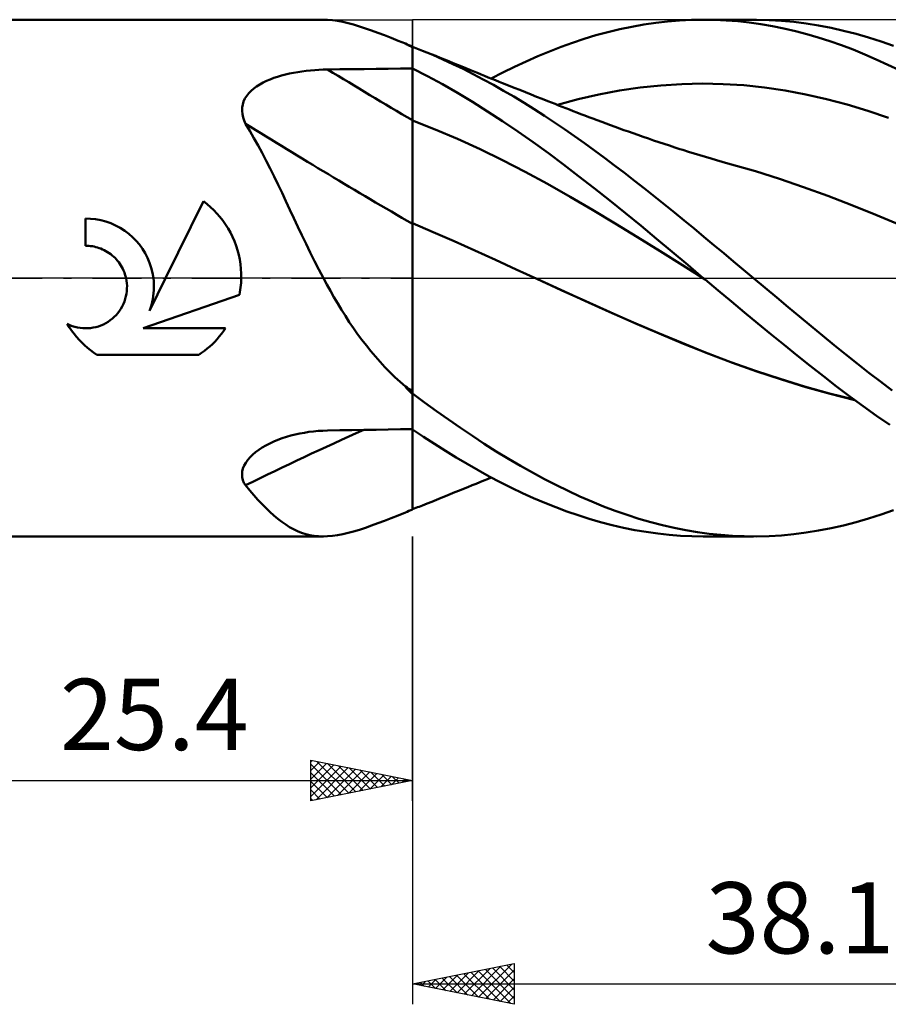
# Model space of a CAD drawing. Units: millimetres. Extents: x -55 to 117, y -48 to 50.
# Drawn here: x 6 to 49, y -36 to 13 of the extents above; entities that cross this region are included whole.
import ezdxf
from ezdxf.enums import TextEntityAlignment as Align

# ---------------------------------------------------------------- set-up
doc = ezdxf.new("R2010")
doc.units = ezdxf.units.MM
doc.header["$LTSCALE"] = 5.75
doc.linetypes.add('LONGDASH_DASH', pattern=[0.85, 0.4, -0.2, 0.05, -0.2])
for name, color, linetype in [('1', 4, 'CONTINUOUS'), ('2', 7, 'CONTINUOUS'), ('4', 2, 'LONGDASH_DASH'), ('CUT', 1, 'CONTINUOUS'), ('NOCUT', 7, 'CONTINUOUS'), ('SK4', 2, 'LONGDASH_DASH')]:
    doc.layers.add(name, color=color, linetype=linetype)
doc.styles.get("Standard").update_dxf_attribs({"font": 'Monospac821 BT'})

msp = doc.modelspace()

# ---------------------------------------------------------------- linework, layer by layer
at = {"layer": '1', "color": 4, "linetype": 'CONTINUOUS', "lineweight": 50}
for p, q in [((0, 12.7), (21.011, 12.7)), ((21.219, 12.694), (20.985, 12.7)), ((21.459, 12.674), (21.219, 12.694)), ((21.706, 12.639), (21.459, 12.674)), ((21.962, 12.591), (21.706, 12.639)), ((22.227, 12.53), (21.962, 12.591)), ((37.356, 12.547), (37.943, 12.613)), ((37.943, 12.613), (38.528, 12.661)), ((38.528, 12.661), (39.109, 12.69)), ((39.109, 12.69), (39.691, 12.7)), ((40.256, 12.691), (39.691, 12.7)), ((39.698, 12.7), (42.164, 12.7)), ((40.823, 12.665), (40.256, 12.691)), ((41.39, 12.621), (40.823, 12.665)), ((41.958, 12.56), (41.39, 12.621)), ((41.705, 12.694), (42.321, 12.699)), ((42.935, 12.684), (42.321, 12.699)), ((43.547, 12.647), (42.935, 12.684)), ((44.155, 12.59), (43.547, 12.647)), ((44.76, 12.513), (44.155, 12.59)), ((22.502, 12.457), (22.227, 12.53)), ((22.787, 12.371), (22.502, 12.457)), ((23.08, 12.275), (22.787, 12.371)), ((23.382, 12.17), (23.08, 12.275)), ((23.693, 12.056), (23.382, 12.17)), ((35.006, 12.095), (35.593, 12.235)), ((35.593, 12.235), (36.181, 12.357)), ((36.181, 12.357), (36.769, 12.461)), ((36.769, 12.461), (37.356, 12.547)), ((42.526, 12.481), (41.958, 12.56)), ((43.093, 12.384), (42.526, 12.481)), ((43.659, 12.27), (43.093, 12.384)), ((44.223, 12.139), (43.659, 12.27)), ((44.784, 11.991), (44.223, 12.139)), ((45.367, 12.415), (44.76, 12.513)), ((45.979, 12.297), (45.367, 12.415)), ((46.594, 12.159), (45.979, 12.297)), ((47.21, 12), (46.594, 12.159)), ((24.014, 11.934), (23.693, 12.056)), ((24.346, 11.804), (24.014, 11.934)), ((24.689, 11.667), (24.346, 11.804)), ((25.044, 11.524), (24.689, 11.667)), ((33.267, 11.569), (33.838, 11.76)), ((33.838, 11.76), (34.419, 11.936)), ((34.419, 11.936), (35.006, 12.095)), ((45.348, 11.825), (44.784, 11.991)), ((45.917, 11.643), (45.348, 11.825)), ((46.488, 11.444), (45.917, 11.643)), ((47.826, 11.822), (47.21, 12)), ((48.442, 11.625), (47.826, 11.822)), ((49.055, 11.408), (48.442, 11.625)), ((25.09, 11.498), (25.044, 11.524)), ((25.139, 11.473), (25.09, 11.498)), ((25.189, 11.447), (25.139, 11.473)), ((25.241, 11.421), (25.189, 11.447)), ((25.294, 11.396), (25.241, 11.421)), ((25.347, 11.37), (25.294, 11.396)), ((25.4, 11.346), (25.347, 11.37)), ((25.4, -11.36), (25.4, 11.375)), ((25.481, 11.332), (25.4, 11.362)), ((25.563, 11.301), (25.481, 11.332)), ((25.644, 11.27), (25.563, 11.301)), ((25.726, 11.238), (25.644, 11.27)), ((25.807, 11.206), (25.726, 11.238)), ((25.889, 11.174), (25.807, 11.206)), ((26.39, 10.969), (25.889, 11.174)), ((26.105, 11.088), (25.889, 11.174)), ((31.559, 10.903), (32.129, 11.14)), ((32.129, 11.14), (32.699, 11.362)), ((32.699, 11.362), (33.267, 11.569)), ((47.061, 11.228), (46.488, 11.444)), ((47.634, 10.997), (47.061, 11.228)), ((26.32, 11.002), (26.105, 11.088)), ((26.536, 10.916), (26.32, 11.002)), ((26.89, 10.751), (26.39, 10.969)), ((26.752, 10.829), (26.536, 10.916)), ((26.968, 10.742), (26.752, 10.829)), ((27.387, 10.522), (26.89, 10.751)), ((27.183, 10.655), (26.968, 10.742)), ((27.399, 10.567), (27.183, 10.655)), ((30.415, 10.383), (30.987, 10.65)), ((30.987, 10.65), (31.559, 10.903)), ((48.206, 10.751), (47.634, 10.997)), ((48.778, 10.488), (48.206, 10.751)), ((19.959, 10.158), (20.166, 10.184)), ((20.166, 10.184), (20.375, 10.207)), ((20.375, 10.207), (20.585, 10.224)), ((20.585, 10.224), (20.796, 10.238)), ((20.796, 10.238), (21.008, 10.247)), ((21.008, 10.247), (21.22, 10.252)), ((21.22, 10.252), (21.817, 10.26)), ((21.817, 10.26), (22.414, 10.268)), ((22.414, 10.268), (23.011, 10.275)), ((23.011, 10.275), (23.609, 10.283)), ((23.609, 10.283), (24.206, 10.29)), ((24.206, 10.29), (24.803, 10.297)), ((24.803, 10.297), (25.4, 10.304)), ((26.137, 9.922), (25.4, 10.295)), ((27.882, 10.282), (27.387, 10.522)), ((27.615, 10.479), (27.399, 10.567)), ((27.814, 10.398), (27.615, 10.479)), ((28.013, 10.316), (27.814, 10.398)), ((28.377, 10.03), (27.882, 10.282)), ((28.212, 10.235), (28.013, 10.316)), ((28.411, 10.154), (28.212, 10.235)), ((29.843, 10.101), (30.415, 10.383)), ((49.348, 10.211), (48.778, 10.488)), ((18.047, 9.609), (18.217, 9.691)), ((18.217, 9.691), (18.393, 9.766)), ((18.393, 9.766), (18.576, 9.835)), ((18.576, 9.835), (18.762, 9.897)), ((18.762, 9.897), (18.953, 9.953)), ((18.953, 9.953), (19.149, 10.005)), ((19.149, 10.005), (19.348, 10.05)), ((19.348, 10.05), (19.549, 10.091)), ((19.549, 10.091), (19.753, 10.127)), ((19.753, 10.127), (19.959, 10.158)), ((26.874, 9.525), (26.137, 9.922)), ((28.876, 9.767), (28.377, 10.03)), ((28.588, 10.082), (28.411, 10.154)), ((28.766, 10.01), (28.588, 10.082)), ((28.943, 9.938), (28.766, 10.01)), ((29.377, 9.494), (28.876, 9.767)), ((29.12, 9.866), (28.943, 9.938)), ((29.298, 9.794), (29.12, 9.866)), ((29.272, 9.805), (29.843, 10.101)), ((29.475, 9.723), (29.298, 9.794)), ((29.653, 9.651), (29.475, 9.723)), ((17.343, 9.087), (17.459, 9.207)), ((17.459, 9.207), (17.589, 9.319)), ((17.589, 9.319), (17.732, 9.423)), ((17.732, 9.423), (17.885, 9.52)), ((17.885, 9.52), (18.047, 9.609)), ((27.608, 9.104), (26.874, 9.525)), ((29.879, 9.21), (29.377, 9.494)), ((29.83, 9.58), (29.653, 9.651)), ((30.11, 9.468), (29.83, 9.58)), ((30.381, 8.917), (29.879, 9.21)), ((30.39, 9.356), (30.11, 9.468)), ((30.67, 9.244), (30.39, 9.356)), ((30.95, 9.133), (30.67, 9.244)), ((34.562, 9.02), (35.58, 9.212)), ((35.58, 9.212), (36.598, 9.362)), ((36.598, 9.362), (37.616, 9.47)), ((37.616, 9.47), (38.633, 9.536)), ((38.633, 9.536), (39.651, 9.559)), ((40.669, 9.538), (39.651, 9.559)), ((41.687, 9.475), (40.669, 9.538)), ((42.705, 9.369), (41.687, 9.475)), ((43.723, 9.22), (42.705, 9.369)), ((44.741, 9.028), (43.723, 9.22)), ((17.09, 8.678), (17.156, 8.821)), ((17.156, 8.821), (17.241, 8.958)), ((17.241, 8.958), (17.343, 9.087)), ((28.342, 8.66), (27.608, 9.104)), ((30.883, 8.614), (30.381, 8.917)), ((31.224, 9.024), (30.95, 9.133)), ((31.498, 8.916), (31.224, 9.024)), ((31.772, 8.808), (31.498, 8.916)), ((32.046, 8.7), (31.772, 8.808)), ((32.526, 8.511), (33.544, 8.786)), ((33.544, 8.786), (34.562, 9.02)), ((45.759, 8.796), (44.741, 9.028)), ((46.777, 8.525), (45.759, 8.796)), ((17.013, 8.218), (17.018, 8.376)), ((17.018, 8.376), (17.044, 8.53)), ((17.044, 8.53), (17.09, 8.678)), ((29.081, 8.195), (28.342, 8.66)), ((31.385, 8.301), (30.883, 8.614)), ((31.885, 7.98), (31.385, 8.301)), ((32.225, 8.629), (32.046, 8.7)), ((32.404, 8.559), (32.225, 8.629)), ((32.583, 8.488), (32.404, 8.559)), ((32.763, 8.418), (32.583, 8.488)), ((32.942, 8.348), (32.763, 8.418)), ((33.121, 8.278), (32.942, 8.348)), ((33.3, 8.208), (33.121, 8.278)), ((47.794, 8.218), (46.777, 8.525)), ((17.028, 8.058), (17.013, 8.218)), ((17.061, 7.899), (17.028, 8.058)), ((17.113, 7.74), (17.061, 7.899)), ((29.829, 7.707), (29.081, 8.195)), ((32.382, 7.651), (31.885, 7.98)), ((33.48, 8.138), (33.3, 8.208)), ((33.675, 8.062), (33.48, 8.138)), ((33.87, 7.987), (33.675, 8.062)), ((34.066, 7.913), (33.87, 7.987)), ((34.261, 7.839), (34.066, 7.913)), ((34.48, 7.757), (34.261, 7.839)), ((34.699, 7.675), (34.48, 7.757)), ((48.812, 7.872), (47.794, 8.218)), ((17.18, 7.582), (17.113, 7.74)), ((17.391, 7.236), (17.18, 7.582)), ((26.506, 7.309), (25.4, 7.738)), ((27.613, 6.838), (26.506, 7.309)), ((30.578, 7.201), (29.829, 7.707)), ((32.874, 7.316), (32.382, 7.651)), ((33.365, 6.973), (32.874, 7.316)), ((34.918, 7.594), (34.699, 7.675)), ((35.137, 7.514), (34.918, 7.594)), ((35.356, 7.434), (35.137, 7.514)), ((35.575, 7.355), (35.356, 7.434)), ((35.794, 7.276), (35.575, 7.355)), ((36.014, 7.198), (35.794, 7.276)), ((17.597, 6.882), (17.391, 7.236)), ((17.8, 6.52), (17.597, 6.882)), ((28.719, 6.328), (27.613, 6.838)), ((31.328, 6.678), (30.578, 7.201)), ((33.854, 6.623), (33.365, 6.973)), ((36.245, 7.117), (36.014, 7.198)), ((36.476, 7.036), (36.245, 7.117)), ((36.735, 6.946), (36.476, 7.036)), ((36.994, 6.857), (36.735, 6.946)), ((37.254, 6.769), (36.994, 6.857)), ((18, 6.149), (17.8, 6.52)), ((29.826, 5.789), (28.719, 6.328)), ((32.076, 6.138), (31.328, 6.678)), ((34.345, 6.267), (33.854, 6.623)), ((37.513, 6.682), (37.254, 6.769)), ((37.772, 6.595), (37.513, 6.682)), ((38.031, 6.51), (37.772, 6.595)), ((38.29, 6.425), (38.031, 6.51)), ((38.549, 6.341), (38.29, 6.425)), ((38.692, 6.295), (38.549, 6.341)), ((38.968, 6.206), (38.692, 6.295)), ((18.198, 5.77), (18, 6.149)), ((32.822, 5.581), (32.076, 6.138)), ((34.836, 5.905), (34.345, 6.267)), ((35.329, 5.538), (34.836, 5.905)), ((39.245, 6.12), (38.968, 6.206)), ((39.522, 6.034), (39.245, 6.12)), ((39.799, 5.951), (39.522, 6.034)), ((40.076, 5.869), (39.799, 5.951)), ((40.353, 5.789), (40.076, 5.869)), ((18.394, 5.383), (18.198, 5.77)), ((18.59, 4.989), (18.394, 5.383)), ((30.932, 5.221), (29.826, 5.789)), ((33.567, 5.007), (32.822, 5.581)), ((35.822, 5.164), (35.329, 5.538)), ((40.63, 5.71), (40.353, 5.789)), ((40.907, 5.633), (40.63, 5.71)), ((41.077, 5.586), (40.907, 5.633)), ((42.261, 5.248), (41.077, 5.587)), ((18.785, 4.587), (18.59, 4.989)), ((32.039, 4.625), (30.932, 5.221)), ((34.324, 4.414), (33.567, 5.007)), ((36.316, 4.786), (35.822, 5.164)), ((43.445, 4.876), (42.261, 5.248)), ((44.629, 4.47), (43.445, 4.876)), ((18.979, 4.181), (18.785, 4.587)), ((33.145, 3.999), (32.039, 4.625)), ((35.093, 3.805), (34.324, 4.414)), ((36.81, 4.402), (36.316, 4.786)), ((37.302, 4.014), (36.81, 4.402)), ((45.813, 4.038), (44.629, 4.47)), ((19.173, 3.772), (18.979, 4.181)), ((34.251, 3.349), (33.145, 3.999)), ((37.793, 3.621), (37.302, 4.014)), ((46.997, 3.586), (45.813, 4.038)), ((13.254, 0), (15.115, 3.773)), ((15.294, 3.633), (15.115, 3.773)), ((15.465, 3.486), (15.294, 3.633)), ((15.626, 3.333), (15.465, 3.486)), ((19.368, 3.359), (19.173, 3.772)), ((35.863, 3.187), (35.093, 3.805)), ((38.279, 3.226), (37.793, 3.621)), ((48.181, 3.112), (46.997, 3.586)), ((9.563, 2.914), (9.315, 2.921)), ((9.315, 1.587), (9.315, 2.921)), ((9.814, 2.888), (9.563, 2.914)), ((15.779, 3.173), (15.626, 3.333)), ((15.926, 3.003), (15.779, 3.173)), ((16.067, 2.823), (15.926, 3.003)), ((19.563, 2.943), (19.368, 3.359)), ((19.76, 2.525), (19.563, 2.943)), ((35.358, 2.687), (34.251, 3.349)), ((36.633, 2.561), (35.863, 3.187)), ((38.763, 2.829), (38.279, 3.226)), ((49.365, 2.616), (48.181, 3.112)), ((10.066, 2.842), (9.814, 2.888)), ((10.316, 2.776), (10.066, 2.842)), ((10.561, 2.691), (10.316, 2.776)), ((10.798, 2.587), (10.561, 2.691)), ((11.026, 2.465), (10.798, 2.587)), ((11.243, 2.327), (11.026, 2.465)), ((16.199, 2.635), (16.067, 2.823)), ((16.324, 2.439), (16.199, 2.635)), ((16.438, 2.235), (16.324, 2.439)), ((19.96, 2.105), (19.76, 2.525)), ((26.419, 2.26), (25.4, 2.695)), ((36.464, 2.014), (35.358, 2.687)), ((37.403, 1.928), (36.633, 2.561)), ((39.246, 2.43), (38.763, 2.829)), ((39.73, 2.028), (39.246, 2.43)), ((11.445, 2.175), (11.243, 2.327)), ((11.633, 2.011), (11.445, 2.175)), ((11.805, 1.836), (11.633, 2.011)), ((16.543, 2.026), (16.438, 2.235)), ((16.637, 1.81), (16.543, 2.026)), ((20.162, 1.683), (19.96, 2.105)), ((27.437, 1.811), (26.419, 2.26)), ((37.571, 1.329), (36.464, 2.014)), ((40.215, 1.624), (39.73, 2.028)), ((9.399, 1.586), (9.315, 1.587)), ((9.483, 1.581), (9.399, 1.586)), ((9.568, 1.573), (9.483, 1.581)), ((9.653, 1.561), (9.568, 1.573)), ((9.739, 1.545), (9.653, 1.561)), ((9.824, 1.525), (9.739, 1.545)), ((9.909, 1.502), (9.824, 1.525)), ((9.992, 1.475), (9.909, 1.502)), ((10.075, 1.445), (9.992, 1.475)), ((11.967, 1.645), (11.805, 1.836)), ((12.116, 1.439), (11.967, 1.645)), ((16.72, 1.59), (16.637, 1.81)), ((16.791, 1.366), (16.72, 1.59)), ((20.369, 1.26), (20.162, 1.683)), ((28.456, 1.351), (27.437, 1.811)), ((38.172, 1.288), (37.403, 1.928)), ((40.702, 1.219), (40.215, 1.624)), ((10.156, 1.41), (10.075, 1.445)), ((10.236, 1.373), (10.156, 1.41)), ((10.32, 1.328), (10.236, 1.373)), ((10.403, 1.279), (10.32, 1.328)), ((10.482, 1.227), (10.403, 1.279)), ((10.559, 1.171), (10.482, 1.227)), ((10.632, 1.112), (10.559, 1.171)), ((10.702, 1.051), (10.632, 1.112)), ((10.767, 0.988), (10.702, 1.051)), ((10.83, 0.922), (10.767, 0.988)), ((12.251, 1.22), (12.116, 1.439)), ((12.369, 0.989), (12.251, 1.22)), ((12.469, 0.749), (12.369, 0.989)), ((16.851, 1.139), (16.791, 1.366)), ((16.899, 0.91), (16.851, 1.139)), ((20.579, 0.837), (20.369, 1.26)), ((29.474, 0.889), (28.456, 1.351)), ((38.677, 0.631), (37.571, 1.329)), ((38.935, 0.645), (38.172, 1.288)), ((41.19, 0.813), (40.702, 1.219)), ((10.891, 0.851), (10.83, 0.922)), ((10.949, 0.778), (10.891, 0.851)), ((11.004, 0.701), (10.949, 0.778)), ((11.056, 0.621), (11.004, 0.701)), ((11.104, 0.538), (11.056, 0.621)), ((11.149, 0.453), (11.104, 0.538)), ((12.55, 0.503), (12.469, 0.749)), ((12.612, 0.252), (12.55, 0.503)), ((16.936, 0.681), (16.899, 0.91)), ((16.96, 0.452), (16.936, 0.681)), ((20.793, 0.417), (20.579, 0.837)), ((30.493, 0.426), (29.474, 0.889)), ((39.784, -0.073), (38.677, 0.631)), ((39.697, 0), (38.935, 0.645)), ((41.678, 0.407), (41.19, 0.813)), ((11.189, 0.365), (11.149, 0.453)), ((11.225, 0.276), (11.189, 0.365)), ((11.257, 0.185), (11.225, 0.276)), ((11.285, 0.093), (11.257, 0.185)), ((11.308, 0), (11.285, 0.093)), ((12.457, -1.617), (13.254, 0)), ((12.654, 0), (12.612, 0.252)), ((16.973, 0.225), (16.96, 0.452)), ((16.971, -0.116), (16.974, 0)), ((16.974, 0), (16.973, 0.225)), ((21.011, 0), (20.793, 0.417)), ((31.512, -0.039), (30.493, 0.426)), ((39.712, -0.012), (39.697, 0)), ((42.166, 0), (41.678, 0.407)), ((42.736, -0.476), (42.166, 0)), ((11.332, -0.129), (11.308, 0)), ((11.348, -0.258), (11.332, -0.129)), ((11.356, -0.386), (11.348, -0.258)), ((11.355, -0.513), (11.356, -0.386)), ((12.669, -0.149), (12.654, 0)), ((12.678, -0.296), (12.669, -0.149)), ((12.675, -0.588), (12.68, -0.442)), ((12.68, -0.442), (12.678, -0.296)), ((16.927, -0.584), (16.942, -0.466)), ((16.942, -0.466), (16.955, -0.349)), ((16.955, -0.349), (16.964, -0.232)), ((16.964, -0.232), (16.971, -0.116)), ((21.182, -0.317), (21.011, 0)), ((21.356, -0.632), (21.182, -0.317)), ((32.714, -0.591), (31.512, -0.039)), ((32.686, -0.577), (31.512, -0.039)), ((39.726, -0.024), (39.712, -0.012)), ((39.741, -0.036), (39.726, -0.024)), ((39.755, -0.048), (39.741, -0.036)), ((39.769, -0.06), (39.755, -0.048)), ((39.784, -0.072), (39.769, -0.06)), ((40.43, -0.615), (39.784, -0.072)), ((39.784, -0.073), (39.784, -0.073)), ((39.784, -0.073), (39.784, -0.073)), ((43.305, -0.952), (42.736, -0.476)), ((11.271, -1.026), (11.305, -0.898)), ((11.305, -0.898), (11.33, -0.769)), ((11.33, -0.769), (11.347, -0.64)), ((11.347, -0.64), (11.355, -0.513)), ((12.145, -2.465), (16.886, -0.819)), ((12.623, -1.032), (12.647, -0.884)), ((12.647, -0.884), (12.665, -0.735)), ((12.665, -0.735), (12.675, -0.588)), ((16.886, -0.819), (16.908, -0.701)), ((16.908, -0.701), (16.927, -0.584)), ((21.534, -0.944), (21.356, -0.632)), ((21.716, -1.253), (21.534, -0.944)), ((33.865, -1.119), (32.686, -0.577)), ((33.917, -1.144), (32.714, -0.591)), ((41.078, -1.154), (40.43, -0.615)), ((43.871, -1.426), (43.305, -0.952)), ((11.053, -1.509), (11.119, -1.394)), ((11.119, -1.394), (11.178, -1.275)), ((11.178, -1.275), (11.228, -1.152)), ((11.228, -1.152), (11.271, -1.026)), ((12.508, -1.474), (12.553, -1.328)), ((12.553, -1.328), (12.591, -1.181)), ((12.591, -1.181), (12.623, -1.032)), ((21.902, -1.559), (21.716, -1.253)), ((35.062, -1.657), (33.865, -1.119)), ((35.119, -1.685), (33.917, -1.144)), ((41.726, -1.692), (41.078, -1.154)), ((44.433, -1.897), (43.871, -1.426)), ((10.635, -1.993), (10.73, -1.908)), ((10.73, -1.908), (10.818, -1.818)), ((10.818, -1.818), (10.902, -1.722)), ((10.902, -1.722), (10.981, -1.618)), ((10.981, -1.618), (11.053, -1.509)), ((12.457, -1.617), (12.508, -1.474)), ((22.093, -1.862), (21.902, -1.559)), ((22.289, -2.162), (22.093, -1.862)), ((36.263, -2.183), (35.062, -1.657)), ((36.322, -2.213), (35.119, -1.685)), ((42.374, -2.226), (41.726, -1.692)), ((44.995, -2.366), (44.433, -1.897)), ((8.524, -2.424), (8.42, -2.256)), ((8.541, -2.312), (8.42, -2.256)), ((8.665, -2.359), (8.541, -2.312)), ((8.792, -2.399), (8.665, -2.359)), ((8.921, -2.429), (8.792, -2.399)), ((9.691, -2.438), (9.819, -2.41)), ((9.819, -2.41), (9.947, -2.374)), ((9.947, -2.374), (10.072, -2.329)), ((10.072, -2.329), (10.195, -2.276)), ((10.195, -2.276), (10.313, -2.215)), ((10.313, -2.215), (10.426, -2.148)), ((10.426, -2.148), (10.534, -2.073)), ((10.534, -2.073), (10.635, -1.993)), ((22.491, -2.458), (22.289, -2.162)), ((37.461, -2.695), (36.263, -2.183)), ((37.525, -2.727), (36.322, -2.213)), ((43.023, -2.757), (42.374, -2.226)), ((45.559, -2.831), (44.995, -2.366)), ((8.634, -2.586), (8.524, -2.424)), ((8.75, -2.742), (8.634, -2.586)), ((8.872, -2.891), (8.75, -2.742)), ((8.998, -3.034), (8.872, -2.891)), ((9.05, -2.451), (8.921, -2.429)), ((9.179, -2.465), (9.05, -2.451)), ((9.306, -2.47), (9.179, -2.465)), ((9.306, -2.47), (9.433, -2.468)), ((9.433, -2.468), (9.561, -2.457)), ((9.561, -2.457), (9.691, -2.438)), ((12.145, -2.465), (16.206, -2.465)), ((15.785, -3.006), (15.896, -2.878)), ((15.896, -2.878), (16.004, -2.746)), ((16.004, -2.746), (16.107, -2.608)), ((16.107, -2.608), (16.206, -2.465)), ((22.698, -2.751), (22.491, -2.458)), ((22.909, -3.037), (22.698, -2.751)), ((38.652, -3.191), (37.461, -2.695)), ((38.727, -3.228), (37.525, -2.727)), ((43.669, -3.285), (43.023, -2.757)), ((46.128, -3.294), (45.559, -2.831)), ((9.128, -3.17), (8.998, -3.034)), ((9.264, -3.3), (9.128, -3.17)), ((9.407, -3.426), (9.264, -3.3)), ((15.3, -3.468), (15.429, -3.358)), ((15.429, -3.358), (15.553, -3.244)), ((15.553, -3.244), (15.671, -3.128)), ((15.671, -3.128), (15.785, -3.006)), ((23.126, -3.317), (22.909, -3.037)), ((23.346, -3.59), (23.126, -3.317)), ((39.844, -3.67), (38.652, -3.191)), ((39.93, -3.71), (38.727, -3.228)), ((44.313, -3.807), (43.669, -3.285)), ((46.699, -3.752), (46.128, -3.294)), ((9.556, -3.548), (9.407, -3.426)), ((9.712, -3.664), (9.556, -3.548)), ((9.874, -3.774), (9.712, -3.664)), ((9.874, -3.774), (14.883, -3.774)), ((14.883, -3.774), (15.027, -3.677)), ((15.027, -3.677), (15.166, -3.574)), ((15.166, -3.574), (15.3, -3.468)), ((23.572, -3.857), (23.346, -3.59)), ((23.803, -4.118), (23.572, -3.857)), ((41.051, -4.127), (39.844, -3.67)), ((41.132, -4.164), (39.93, -3.71)), ((44.954, -4.321), (44.313, -3.807)), ((47.27, -4.205), (46.699, -3.752)), ((24.039, -4.373), (23.803, -4.118)), ((42.264, -4.558), (41.051, -4.127)), ((42.335, -4.591), (41.132, -4.164)), ((45.6, -4.829), (44.954, -4.321)), ((47.842, -4.651), (47.27, -4.205)), ((24.281, -4.622), (24.039, -4.373)), ((24.529, -4.866), (24.281, -4.622)), ((43.474, -4.961), (42.264, -4.558)), ((43.537, -4.991), (42.335, -4.591)), ((46.252, -5.329), (45.6, -4.829)), ((48.413, -5.092), (47.842, -4.651)), ((24.783, -5.104), (24.529, -4.866)), ((25.044, -5.338), (24.783, -5.104)), ((44.678, -5.334), (43.474, -4.961)), ((44.74, -5.362), (43.537, -4.991)), ((48.982, -5.525), (48.413, -5.092)), ((25.09, -5.392), (25.044, -5.338)), ((25.139, -5.447), (25.09, -5.392)), ((25.189, -5.501), (25.139, -5.447)), ((25.241, -5.554), (25.189, -5.501)), ((25.294, -5.606), (25.241, -5.554)), ((25.347, -5.657), (25.294, -5.606)), ((25.4, -5.706), (25.347, -5.657)), ((25.991, -6.111), (25.4, -5.674)), ((45.897, -5.675), (44.678, -5.334)), ((45.943, -5.697), (44.74, -5.362)), ((47.122, -5.978), (45.897, -5.675)), ((47.145, -5.995), (45.943, -5.697)), ((46.906, -5.819), (46.252, -5.329)), ((26.582, -6.539), (25.991, -6.111)), ((47.56, -6.299), (46.906, -5.819)), ((27.171, -6.959), (26.582, -6.539)), ((48.214, -6.767), (47.56, -6.299)), ((48.867, -7.223), (48.214, -6.767)), ((27.755, -7.367), (27.171, -6.959)), ((19.411, -7.747), (19.631, -7.692)), ((19.631, -7.692), (19.853, -7.643)), ((19.853, -7.643), (20.077, -7.602)), ((20.077, -7.602), (20.303, -7.567)), ((20.303, -7.567), (20.531, -7.539)), ((20.531, -7.539), (20.76, -7.518)), ((20.76, -7.518), (20.99, -7.504)), ((20.99, -7.504), (21.22, -7.496)), ((21.22, -7.496), (21.817, -7.485)), ((21.817, -7.485), (22.414, -7.474)), ((22.414, -7.474), (23.011, -7.464)), ((23.011, -7.464), (23.609, -7.453)), ((23.609, -7.453), (24.206, -7.444)), ((24.206, -7.444), (24.803, -7.434)), ((24.803, -7.434), (25.4, -7.424)), ((25.939, -7.797), (25.4, -7.437)), ((28.339, -7.764), (27.755, -7.367)), ((18.01, -8.326), (18.188, -8.224)), ((18.188, -8.224), (18.373, -8.128)), ((18.373, -8.128), (18.57, -8.038)), ((18.57, -8.038), (18.773, -7.954)), ((18.773, -7.954), (18.981, -7.878)), ((18.981, -7.878), (19.194, -7.809)), ((19.194, -7.809), (19.411, -7.747)), ((26.477, -8.148), (25.939, -7.797)), ((27.015, -8.489), (26.477, -8.148)), ((28.927, -8.15), (28.339, -7.764)), ((29.518, -8.524), (28.927, -8.15)), ((17.405, -8.803), (17.537, -8.674)), ((17.537, -8.674), (17.683, -8.552)), ((17.683, -8.552), (17.841, -8.436)), ((17.841, -8.436), (18.01, -8.326)), ((27.551, -8.82), (27.015, -8.489)), ((30.111, -8.884), (29.518, -8.524)), ((17.114, -9.219), (17.192, -9.076)), ((17.192, -9.076), (17.29, -8.937)), ((17.29, -8.937), (17.405, -8.803)), ((28.087, -9.14), (27.551, -8.82)), ((28.624, -9.45), (28.087, -9.14)), ((30.703, -9.23), (30.111, -8.884)), ((17.012, -9.653), (17.024, -9.508)), ((17.024, -9.794), (17.012, -9.653)), ((17.024, -9.508), (17.057, -9.363)), ((17.057, -9.363), (17.114, -9.219)), ((29.165, -9.748), (28.624, -9.45)), ((31.295, -9.562), (30.703, -9.23)), ((31.886, -9.88), (31.295, -9.562)), ((17.057, -9.931), (17.024, -9.794)), ((17.109, -10.062), (17.057, -9.931)), ((17.18, -10.189), (17.109, -10.062)), ((28.332, -10.186), (28.525, -10.108)), ((28.525, -10.108), (28.711, -10.032)), ((28.711, -10.032), (28.898, -9.956)), ((28.898, -9.956), (29.085, -9.88)), ((29.085, -9.88), (29.272, -9.805)), ((29.712, -10.034), (29.165, -9.748)), ((30.259, -10.308), (29.712, -10.034)), ((32.471, -10.181), (31.886, -9.88)), ((17.389, -10.435), (17.18, -10.189)), ((17.594, -10.671), (17.389, -10.435)), ((27.025, -10.719), (27.252, -10.627)), ((27.252, -10.627), (27.481, -10.533)), ((27.481, -10.533), (27.7, -10.444)), ((27.7, -10.444), (27.909, -10.358)), ((27.909, -10.358), (28.119, -10.273)), ((28.119, -10.273), (28.332, -10.186)), ((30.807, -10.568), (30.259, -10.308)), ((31.354, -10.814), (30.807, -10.568)), ((33.051, -10.467), (32.471, -10.181)), ((33.629, -10.736), (33.051, -10.467)), ((17.796, -10.895), (17.594, -10.671)), ((17.995, -11.107), (17.796, -10.895)), ((18.192, -11.308), (17.995, -11.107)), ((25.889, -11.174), (26.116, -11.084)), ((26.116, -11.084), (26.343, -10.993)), ((26.343, -10.993), (26.571, -10.902)), ((26.571, -10.902), (26.798, -10.81)), ((26.798, -10.81), (27.025, -10.719)), ((31.9, -11.046), (31.354, -10.814)), ((32.446, -11.265), (31.9, -11.046)), ((34.207, -10.988), (33.629, -10.736)), ((34.787, -11.224), (34.207, -10.988)), ((18.387, -11.496), (18.192, -11.308)), ((18.581, -11.672), (18.387, -11.496)), ((24.689, -11.667), (25.044, -11.524)), ((25.4, -11.362), (25.481, -11.332)), ((25.481, -11.332), (25.563, -11.301)), ((25.563, -11.301), (25.644, -11.27)), ((25.644, -11.27), (25.726, -11.238)), ((25.726, -11.238), (25.807, -11.206)), ((25.807, -11.206), (25.889, -11.174)), ((32.991, -11.47), (32.446, -11.265)), ((33.535, -11.66), (32.991, -11.47)), ((35.368, -11.443), (34.787, -11.224)), ((35.95, -11.645), (35.368, -11.443)), ((48.442, -11.625), (49.055, -11.408)), ((18.775, -11.835), (18.581, -11.672)), ((18.968, -11.984), (18.775, -11.835)), ((19.161, -12.119), (18.968, -11.984)), ((23.382, -12.17), (23.693, -12.056)), ((23.693, -12.056), (24.014, -11.934)), ((24.014, -11.934), (24.346, -11.804)), ((24.346, -11.804), (24.689, -11.667)), ((34.085, -11.837), (33.535, -11.66)), ((34.645, -11.999), (34.085, -11.837)), ((35.207, -12.145), (34.645, -11.999)), ((36.532, -11.831), (35.95, -11.645)), ((37.114, -11.998), (36.532, -11.831)), ((37.694, -12.149), (37.114, -11.998)), ((46.594, -12.159), (47.21, -12)), ((47.21, -12), (47.826, -11.822)), ((47.826, -11.822), (48.442, -11.625)), ((19.354, -12.24), (19.161, -12.119)), ((19.548, -12.347), (19.354, -12.24)), ((19.744, -12.439), (19.548, -12.347)), ((19.942, -12.518), (19.744, -12.439)), ((20.143, -12.583), (19.942, -12.518)), ((20.348, -12.633), (20.143, -12.583)), ((21.962, -12.591), (22.227, -12.53)), ((22.227, -12.53), (22.502, -12.457)), ((22.502, -12.457), (22.787, -12.371)), ((22.787, -12.371), (23.08, -12.275)), ((23.08, -12.275), (23.382, -12.17)), ((35.769, -12.274), (35.207, -12.145)), ((36.332, -12.386), (35.769, -12.274)), ((36.894, -12.481), (36.332, -12.386)), ((37.457, -12.559), (36.894, -12.481)), ((38.018, -12.621), (37.457, -12.559)), ((38.269, -12.281), (37.694, -12.149)), ((38.839, -12.395), (38.269, -12.281)), ((39.408, -12.491), (38.839, -12.395)), ((39.98, -12.569), (39.408, -12.491)), ((40.554, -12.629), (39.98, -12.569)), ((44.155, -12.59), (44.76, -12.513)), ((44.76, -12.513), (45.367, -12.415)), ((45.367, -12.415), (45.979, -12.297)), ((45.979, -12.297), (46.594, -12.159)), ((0, -12.7), (21.011, -12.7)), ((20.557, -12.669), (20.348, -12.633)), ((20.769, -12.692), (20.557, -12.669)), ((20.985, -12.7), (20.769, -12.692)), ((20.985, -12.7), (21.219, -12.694)), ((21.219, -12.694), (21.459, -12.674)), ((21.459, -12.674), (21.706, -12.639)), ((21.706, -12.639), (21.962, -12.591)), ((38.577, -12.665), (38.018, -12.621)), ((39.133, -12.691), (38.577, -12.665)), ((39.691, -12.7), (39.133, -12.691)), ((42.164, -12.7), (39.698, -12.7)), ((41.129, -12.671), (40.554, -12.629)), ((41.705, -12.694), (41.129, -12.671)), ((42.321, -12.699), (41.705, -12.694)), ((42.321, -12.699), (42.935, -12.684)), ((42.935, -12.684), (43.547, -12.647)), ((43.547, -12.647), (44.155, -12.59))]:
    msp.add_line(p, q, dxfattribs=at)
for centre, major_axis, ratio, start_param, end_param in [((136.087, 180.096), (191.103, 95.834), 0.820096, 3.754871, 3.756913), ((139.644, 76.442), (-204.247, 63.885), 0.511511, 1.119862, 1.144304), ((138.463, 72.667), (-205.2, 64.183), 0.511511, 1.106261, 1.154166), ((136.087, 65.072), (-204.038, 63.82), 0.511511, 1.1621, 1.164142), ((138.463, -175.359), (-192.192, 96.38), 0.820096, 5.691669, 5.725746), ((136.087, -180.096), (-191.103, 95.834), 0.820096, 5.667865, 5.669907)]:
    msp.add_ellipse(centre, major_axis=major_axis, ratio=ratio, start_param=start_param, end_param=end_param, dxfattribs=at)
at = {"layer": '2', "color": 7, "linetype": 'CONTINUOUS', "lineweight": 25}
for p, q in [((25.4, -25.7), (25.4, -12.7)), ((25.4, -12.7), (25.4, -35.7)), ((20.4, -25.7), (20.4, -23.7)), ((20.4, -23.7), (25.4, -24.7)), ((20.4, -23.78), (20.467, -23.713)), ((20.4, -24.205), (20.821, -23.784)), ((20.4, -24.629), (21.174, -23.855)), ((20.4, -23.892), (21.907, -25.399)), ((20.4, -25.053), (21.528, -23.926)), ((20.4, -25.477), (21.881, -23.996)), ((20.652, -25.65), (22.235, -24.067)), ((20.69, -23.758), (22.26, -25.328)), ((21.182, -25.544), (22.588, -24.138)), ((21.221, -23.864), (22.614, -25.257)), ((21.751, -23.97), (22.967, -25.187)), ((22.281, -24.076), (23.321, -25.116)), ((22.812, -24.182), (23.674, -25.045)), ((20.4, -24.316), (21.553, -25.469)), ((21.713, -25.437), (22.942, -24.208)), ((22.243, -25.331), (23.295, -24.279)), ((22.773, -25.225), (23.649, -24.35)), ((23.304, -25.119), (24.003, -24.421)), ((23.342, -24.288), (24.028, -24.974)), ((23.834, -25.013), (24.356, -24.491)), ((23.872, -24.394), (24.381, -24.904)), ((24.364, -24.907), (24.71, -24.562)), ((24.403, -24.501), (24.735, -24.833)), ((24.895, -24.801), (25.063, -24.633)), ((24.933, -24.607), (25.089, -24.762)), ((0, -24.7), (25.4, -24.7)), ((25.4, -24.7), (20.4, -25.7)), ((20.4, -24.741), (21.199, -25.54)), ((20.4, -25.165), (20.846, -25.611)), ((20.4, -25.589), (20.492, -25.682)), ((25.4, -34.7), (30.4, -33.7)), ((28.295, -35.279), (29.742, -33.832)), ((28.648, -35.35), (30.273, -33.725)), ((29.685, -33.843), (30.4, -34.558)), ((30.038, -33.772), (30.4, -34.134)), ((30.392, -33.702), (30.4, -33.71)), ((30.4, -33.7), (30.4, -35.7)), ((26.527, -34.925), (27.091, -34.362)), ((26.881, -34.996), (27.621, -34.256)), ((27.21, -34.338), (28.115, -35.243)), ((27.234, -35.067), (28.151, -34.15)), ((27.563, -34.267), (28.645, -35.349)), ((27.588, -35.138), (28.682, -34.044)), ((27.917, -34.197), (29.176, -35.455)), ((27.941, -35.208), (29.212, -33.938)), ((28.271, -34.126), (29.706, -35.561)), ((28.624, -34.055), (30.236, -35.667)), ((28.978, -33.984), (30.4, -35.407)), ((29.002, -35.42), (30.4, -34.022)), ((29.331, -33.914), (30.4, -34.983)), ((25.4, -34.7), (63.5, -34.7)), ((30.4, -35.7), (25.4, -34.7)), ((25.442, -34.692), (25.463, -34.713)), ((25.466, -34.713), (25.5, -34.68)), ((25.796, -34.621), (25.994, -34.819)), ((25.82, -34.784), (26.03, -34.574)), ((26.149, -34.55), (26.524, -34.925)), ((26.173, -34.855), (26.56, -34.468)), ((26.503, -34.479), (27.054, -35.031)), ((26.856, -34.409), (27.585, -35.137)), ((29.355, -35.491), (30.4, -34.447)), ((29.709, -35.562), (30.4, -34.871)), ((30.063, -35.633), (30.4, -35.295))]:
    msp.add_line(p, q, dxfattribs=at)
at = {"layer": '4', "color": 2, "linetype": 'LONGDASH_DASH', "lineweight": 25}
msp.add_line((0, 0), (63.5, 0), dxfattribs=at)
at = {"layer": 'CUT', "color": 1, "linetype": 'CONTINUOUS', "lineweight": 25}
for p, q in [((61.976, 12.7), (25.4, 12.7)), ((25.4, 12.7), (25.4, 12.695)), ((25.4, 12.695), (25.4, 0)), ((25.4, 0), (63.5, 0))]:
    msp.add_line(p, q, dxfattribs=at)
at = {"layer": 'NOCUT', "color": 7, "linetype": 'CONTINUOUS', "lineweight": 25}
for p, q in [((0, 12.7), (25.4, 12.7)), ((25.4, 12.695), (25.4, 12.7)), ((25.4, 0), (25.4, 12.695)), ((25.4, 0), (0, 0))]:
    msp.add_line(p, q, dxfattribs=at)
at = {"layer": 'SK4', "color": 2, "linetype": 'LONGDASH_DASH', "lineweight": 25}
msp.add_line((-44.1, 0), (69.5, 0), dxfattribs=at)

# ---------------------------------------------------------------- texts
at = {"layer": '2', "color": 7, "linetype": 'CONTINUOUS', "lineweight": 25}
for s, p in [('25.4', (12.7, -23.2)), ('38.1', (44.45, -33.2))]:
    msp.add_text(s, height=3.5, dxfattribs=at).set_placement(p, align=Align.CENTER)

doc.saveas('drawing.dxf')
